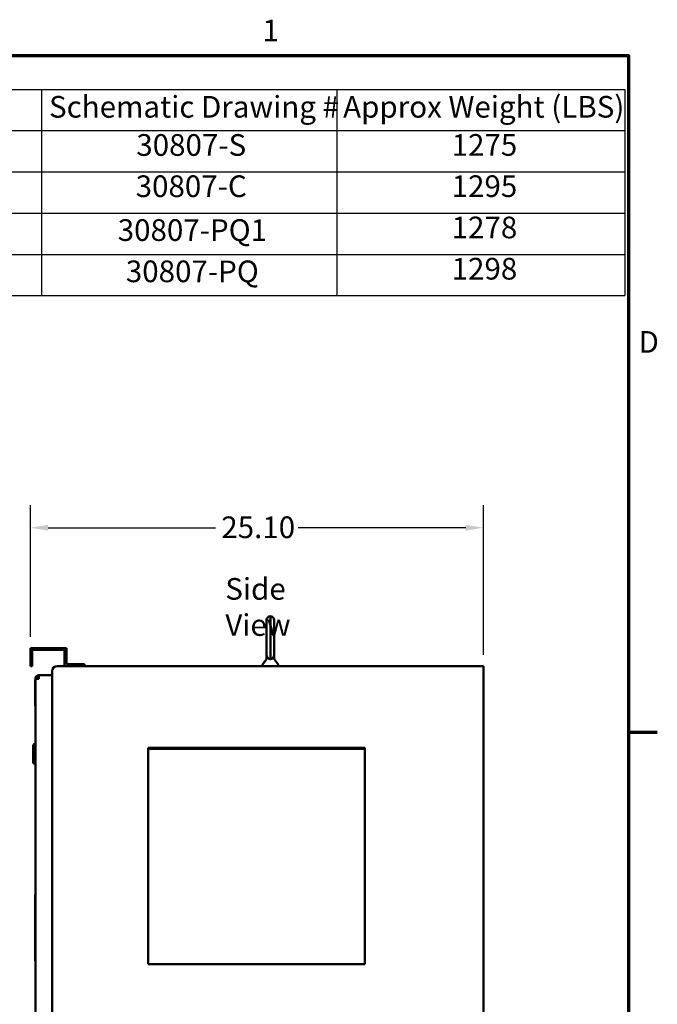
# Model space of a CAD drawing. Units: inches. Extents: x 5 to 215, y 2 to 167.
# Drawn here: x 179 to 214, y 112 to 167 of the extents above; entities that cross this region are included whole.
import ezdxf

# ---------------------------------------------------------------- set-up
doc = ezdxf.new("R2010")
doc.units = ezdxf.units.IN
doc.header["$LTSCALE"] = 10
doc.header["$MEASUREMENT"] = 0
doc.layers.get('0').update_dxf_attribs({"lineweight": 25})
for name, color, linetype, lineweight in [('Border (ANSI)', 7, 'Continuous', 70), ('Dimension (ANSI)', 7, 'Continuous', 25), ('Symbol (ANSI)', 7, 'Continuous', 25), ('Visible (ANSI)', 7, 'Continuous', 50)]:
    doc.layers.add(name, color=color, linetype=linetype, lineweight=lineweight)
doc.styles.add('Note Text (ANSI)', font='tahoma.ttf')
doc.dimstyles.new('Default (ANSI)', dxfattribs={"dimscale": 10, "dimtxt": 0.12, "dimasz": 0.098425, "dimexe": 0.125, "dimexo": 0.0625, "dimgap": 0.031496, "dimtad": 0, "dimtih": 1, "dimtoh": 1, "dimrnd": 1e-08, "dimzin": 0, "dimdsep": 46, "dimtxsty": 'Note Text (ANSI)', "dimcen": 0.09, "dimdle": 0.393701, "dimclrd": 256, "dimclre": 256, "dimclrt": 256, "dimadec": 0, "dimazin": 1, "dimtfac": 1, "dimtofl": 0, "dimtmove": 0, "dimatfit": 3, "dimfxl": 1, "dimtolj": 1, "dimtzin": 4, "dimlwd": -1, "dimlwe": -1, "dimarcsym": 0})

# ---------------------------------------------------------------- blocks, each defined once
blk = doc.blocks.new('Borders Default Border')
at = {"layer": 'Border (ANSI)'}
blk.add_line((21.25, 12.75), (21.41, 12.75), dxfattribs=at)
at = {"layer": 'Border (ANSI)', "flags": 128}
blk.add_lwpolyline([(0.75, 0.5), (0.75, 16.5), (21.25, 16.5), (21.25, 0.5), (0.75, 0.5)], dxfattribs=at)
at = {"layer": 'Border (ANSI)', "char_height": 0.12, "attachment_point": 7, "style": 'Note Text (ANSI)'}
for s, insert in [('1', (19.2229, 16.54)), ('D', (21.306, 14.815))]:
    blk.add_mtext(s, dxfattribs=dict(at, insert=insert))
blk = doc.blocks.new('Table1')
at = {"layer": 'Symbol (ANSI)'}
for p, q in [((15.9574, 16.3114), (21.2304, 16.3114)), ((15.9574, 16.3114), (15.9574, 16.0829)), ((17.9998, 16.3114), (17.9998, 16.0829)), ((19.6357, 16.3114), (19.6357, 16.0829)), ((21.2304, 16.3114), (21.2304, 16.0829)), ((15.9574, 16.0829), (21.2304, 16.0829)), ((15.9574, 16.0829), (15.9574, 15.1689)), ((17.9998, 16.0829), (17.9998, 15.1689)), ((19.6357, 16.0829), (19.6357, 15.1689)), ((21.2304, 16.0829), (21.2304, 15.1689)), ((15.9574, 15.8544), (21.2304, 15.8544)), ((15.9574, 15.6259), (21.2304, 15.6259)), ((15.9574, 15.3974), (21.2304, 15.3974)), ((15.9574, 15.1689), (21.2304, 15.1689))]:
    blk.add_line(p, q, dxfattribs=at)
at = {"layer": 'Symbol (ANSI)', "char_height": 0.12, "attachment_point": 7, "style": 'Note Text (ANSI)'}
for s, insert in [('HGL Part Number', (16.3518, 16.1332)), ('Schematic Drawing #', (18.041, 16.1174)), ('Approx Weight (LBS)', (19.6699, 16.1174)), ('HGL0700CW3S0000', (16.2636, 15.9061)), ('30807-S', (18.5244, 15.9059)), ('1275', (20.2709, 15.9061)), ('HGL0700CW3C0000', (16.26, 15.6776)), ('30807-C', (18.5208, 15.6774)), ('1295', (20.2709, 15.6776)), ('HGL0700CW3S1000', (16.2636, 15.4491)), ('1278', (20.2709, 15.4489)), ('30807-PQ1', (18.4214, 15.4345)), ('HGL0700CW3C1000', (16.26, 15.2206)), ('30807-PQ', (18.4664, 15.2059)), ('1298', (20.2709, 15.2204))]:
    blk.add_mtext(s, dxfattribs=dict(at, insert=insert))
blk = doc.blocks.new('*D10')
at = {"layer": 'Defpoints', "color": 0, "transparency": 16777216}
for p in [(179.376, 138.83), (179.376, 132.168), (204.472, 131.168)]:
    blk.add_point(p, dxfattribs=at)
at = {"layer": 'Dimension (ANSI)', "transparency": 16777216}
for p, q in [((179.376, 132.793), (179.376, 140.08)), ((204.472, 131.793), (204.472, 140.08)), ((180.361, 138.83), (189.635, 138.83)), ((203.488, 138.83), (194.214, 138.83))]:
    blk.add_line(p, q, dxfattribs=at)
for points in [[(180.361, 138.994), (180.361, 138.666), (179.376, 138.83)], [(203.488, 138.994), (203.488, 138.666), (204.472, 138.83)]]:
    blk.add_solid(points, dxfattribs=at)
at = {"layer": 'Dimension (ANSI)', "transparency": 16777216, "insert": (189.95, 139.455), "char_height": 1.2, "attachment_point": 1, "style": 'Note Text (ANSI)'}
blk.add_mtext('\\A1;25.10', dxfattribs=at)

msp = doc.modelspace()

# ---------------------------------------------------------------- linework, layer by layer
at = {"layer": 'Visible (ANSI)'}
for p, q in [((192.462, 133.716), (192.462, 131.799)), ((192.668, 133.934), (192.668, 131.553)), ((192.875, 132.907), (192.875, 133.716)), ((192.875, 132.907), (192.874, 132.907)), ((192.875, 132.891), (192.875, 132.907)), ((192.875, 132.84), (192.875, 132.891)), ((192.875, 132.891), (192.875, 132.891)), ((192.875, 132.837), (192.875, 132.84)), ((192.875, 132.84), (192.875, 132.84)), ((192.875, 132.833), (192.875, 132.837)), ((192.875, 132.837), (192.875, 132.837)), ((192.875, 132.831), (192.875, 132.833)), ((192.875, 132.544), (192.875, 132.831)), ((192.875, 132.543), (192.875, 132.544)), ((179.376, 131.168), (179.376, 132.168)), ((179.376, 132.168), (181.376, 132.168)), ((181.272, 132.064), (179.48, 132.064)), ((179.48, 132.064), (179.48, 131.168)), ((181.272, 131.168), (181.272, 132.064)), ((181.376, 132.168), (181.376, 131.272)), ((192.875, 132.535), (192.875, 132.543)), ((192.875, 132.53), (192.875, 132.535)), ((192.875, 132.535), (192.875, 132.535)), ((192.875, 131.799), (192.875, 132.53)), ((192.252, 131.279), (192.419, 131.496)), ((192.462, 131.799), (192.462, 131.763)), ((192.462, 131.624), (192.462, 131.763)), ((192.875, 131.763), (192.875, 131.799)), ((192.875, 131.763), (192.875, 131.624)), ((192.918, 131.496), (193.037, 131.342)), ((179.48, 131.168), (179.376, 131.168)), ((180.864, 131.168), (204.472, 131.168)), ((182.376, 131.168), (181.272, 131.168)), ((181.376, 131.272), (182.376, 131.272)), ((182.376, 131.272), (182.376, 131.168)), ((192.233, 131.224), (192.233, 131.168)), ((192.252, 131.279), (192.255, 131.282)), ((192.255, 131.282), (192.263, 131.293)), ((192.301, 131.343), (192.332, 131.383)), ((193.059, 131.312), (193.063, 131.307)), ((193.063, 131.307), (193.074, 131.293)), ((193.074, 131.293), (193.085, 131.279)), ((193.103, 131.224), (193.103, 131.168)), ((204.472, 131.168), (204.472, 71.244)), ((179.649, 130.398), (179.649, 128.958)), ((179.649, 130.398), (179.654, 130.398)), ((179.654, 130.467), (179.848, 130.467)), ((179.654, 72.132), (179.654, 130.467)), ((179.848, 130.661), (179.848, 130.467)), ((179.848, 130.661), (180.581, 130.661)), ((180.581, 71.385), (180.581, 130.885)), ((179.649, 128.958), (179.654, 128.958)), ((179.529, 126.793), (179.589, 126.853)), ((179.529, 126.789), (179.589, 126.849)), ((179.529, 126.789), (179.529, 126.793)), ((179.529, 125.807), (179.529, 126.789)), ((179.589, 126.853), (179.589, 126.849)), ((179.654, 126.853), (179.589, 126.853)), ((179.589, 126.849), (179.589, 125.747)), ((179.654, 126.849), (179.589, 126.849)), ((185.892, 126.647), (185.892, 126.617)), ((185.892, 126.647), (197.892, 126.647)), ((185.892, 126.595), (185.892, 126.617)), ((185.892, 126.595), (185.892, 126.587)), ((185.892, 126.563), (185.892, 126.587)), ((185.892, 126.587), (197.892, 126.587)), ((185.892, 114.793), (185.892, 126.563)), ((197.892, 126.617), (197.892, 126.647)), ((197.892, 126.617), (197.892, 126.595)), ((197.892, 126.587), (197.892, 126.595)), ((197.892, 126.587), (197.892, 126.563)), ((197.892, 126.563), (197.892, 114.793)), ((179.529, 125.807), (179.589, 125.747)), ((179.654, 125.747), (179.589, 125.747)), ((179.646, 118.503), (179.646, 114.843)), ((179.646, 118.503), (179.654, 118.503)), ((179.646, 114.843), (179.654, 114.843)), ((185.892, 114.793), (185.892, 114.647)), ((185.892, 114.647), (197.892, 114.647)), ((197.892, 114.647), (197.892, 114.793))]:
    msp.add_line(p, q, dxfattribs=at)
for centre, radius, start, end in [((192.681, 133.716), 0.219, 93.2226, 180), ((192.656, 133.716), 0.219, 0, 86.7774), ((192.665, 131.763), 0.21, 165.1649, 194.8351), ((192.672, 131.763), 0.21, 180, 268.4406), ((192.665, 131.763), 0.21, 226.778, 226.7782), ((192.672, 131.763), 0.21, 269.0315, 269.0358), ((192.665, 131.763), 0.21, 270.9627, 270.9681), ((192.665, 131.763), 0.21, 271.5241, 0), ((180.864, 130.885), 0.283, 90, 180), ((192.323, 131.224), 0.09, 142.5716, 180.0001), ((193.013, 131.224), 0.09, 359.9996, 37.4281), ((179.848, 130.467), 0.194, 90, 180), ((179.848, 130.467), 0.097, 90, 180)]:
    msp.add_arc(centre, radius, start, end, dxfattribs=at)
for points in [[(192.875, 132.831), (192.875, 132.839), (192.875, 132.856), (192.875, 132.882), (192.875, 132.899), (192.874, 132.907)], [(192.875, 132.543), (192.875, 132.54), (192.875, 132.538), (192.875, 132.535)], [(192.875, 132.53), (192.875, 132.531), (192.875, 132.532), (192.875, 132.534), (192.875, 132.535)], [(192.419, 131.496), (192.42, 131.499), (192.422, 131.501), (192.424, 131.503)], [(192.424, 131.503), (192.427, 131.507), (192.429, 131.512), (192.432, 131.516)], [(192.432, 131.516), (192.439, 131.527), (192.444, 131.539), (192.449, 131.552)], [(192.462, 131.799), (192.462, 131.796), (192.462, 131.791), (192.462, 131.783), (192.463, 131.778), (192.463, 131.775)], [(192.462, 131.622), (192.462, 131.623), (192.462, 131.624), (192.462, 131.624)], [(192.655, 131.555), (192.643, 131.556), (192.62, 131.561), (192.586, 131.575), (192.555, 131.595), (192.527, 131.621), (192.502, 131.653), (192.483, 131.69), (192.469, 131.73), (192.464, 131.76), (192.463, 131.775)], [(192.874, 131.775), (192.873, 131.76), (192.868, 131.73), (192.854, 131.69), (192.834, 131.653), (192.81, 131.621), (192.782, 131.595), (192.751, 131.575), (192.717, 131.561), (192.694, 131.556), (192.682, 131.555)], [(192.874, 131.775), (192.874, 131.778), (192.874, 131.783), (192.875, 131.791), (192.875, 131.796), (192.875, 131.799)], [(192.875, 131.624), (192.875, 131.616), (192.875, 131.608), (192.876, 131.6)], [(192.888, 131.552), (192.892, 131.539), (192.898, 131.527), (192.905, 131.516)], [(192.912, 131.504), (192.914, 131.502), (192.916, 131.499), (192.918, 131.496)], [(192.915, 131.501), (192.916, 131.5), (192.917, 131.498), (192.918, 131.496)]]:
    msp.add_open_spline(points, degree=3, dxfattribs=at)
for points, knots in [([(192.332, 131.383), (192.332, 131.383), (192.344, 131.398), (192.369, 131.432), (192.401, 131.474), (192.419, 131.496)], [0.7142857, 0.7142857, 0.7142857, 0.7142857, 0.7142857, 0.8571429, 0.9998043, 0.9998043, 0.9998043, 0.9998043]), ([(192.449, 131.552), (192.451, 131.558), (192.456, 131.572), (192.461, 131.596), (192.462, 131.614), (192.462, 131.622)], [0.4667903, 0.4667903, 0.4667903, 0.4667903, 0.6, 0.8, 0.9881961, 0.9881961, 0.9881961, 0.9881961]), ([(192.668, 131.553), (192.669, 131.552), (192.664, 131.554), (192.659, 131.554), (192.656, 131.554), (192.655, 131.555)], [0.0014292, 0.0014292, 0.0014292, 0.0014292, 0.3333333, 0.6666667, 1, 1, 1, 1]), ([(192.668, 131.553), (192.668, 131.552), (192.673, 131.554), (192.678, 131.554), (192.681, 131.554), (192.682, 131.555)], [0.001795, 0.001795, 0.001795, 0.001795, 0.3333333, 0.6666667, 1, 1, 1, 1]), ([(192.875, 131.624), (192.875, 131.62), (192.875, 131.613), (192.876, 131.601), (192.878, 131.589), (192.88, 131.576), (192.884, 131.562), (192.89, 131.546), (192.897, 131.53), (192.905, 131.515), (192.912, 131.505), (192.915, 131.501)], [0, 0, 0, 0, 0.1111111, 0.2222222, 0.3333333, 0.4444444, 0.5555556, 0.6666667, 0.7777778, 0.8888889, 0.9696995, 0.9696995, 0.9696995, 0.9696995]), ([(192.263, 131.293), (192.263, 131.293), (192.267, 131.299), (192.277, 131.312), (192.292, 131.332), (192.301, 131.343)], [0.2857143, 0.2857143, 0.2857143, 0.2857143, 0.2857143, 0.4285714, 0.5714286, 0.5714286, 0.5714286, 0.5714286]), ([(193.037, 131.342), (193.045, 131.33), (193.053, 131.32), (193.059, 131.312), (193.059, 131.312)], [0.4285714, 0.4285714, 0.4285714, 0.4285714, 0.5714286, 0.5714286, 0.5714286, 0.5714286, 0.5714286])]:
    msp.add_open_spline(points, degree=3, knots=knots, dxfattribs=at)

# ---------------------------------------------------------------- block references
at = {"xscale": 10, "yscale": 10, "zscale": 10}
for name in ['Borders Default Border', 'Table1']:
    msp.add_blockref(name, (0, 0), dxfattribs=at)

# ---------------------------------------------------------------- texts
at = {"layer": 'Symbol (ANSI)', "insert": (190.173, 136.043), "char_height": 1.2, "width": 7.04733, "attachment_point": 1, "style": 'Note Text (ANSI)'}
msp.add_mtext('\\fTahoma|b0|i0;Side View', dxfattribs=at)

# ---------------------------------------------------------------- dimensions: what is measured, and where the dimension line sits
at = {"layer": 'Dimension (ANSI)'}
dim = msp.add_linear_dim(base=(179.376, 138.83), p1=(204.472, 131.168), p2=(179.376, 132.168), angle=180, dimstyle='Default (ANSI)', override={"dimgap": 0.031496, "dimtih": 0, "dimtoh": 0, "dimdec": 2, "dimtol": 0, "dimlim": 0, "dimtp": 0, "dimtm": 0, "dimtdec": 2, "dimatfit": 1}, dxfattribs=at)
dim.commit()
dim.dimension.update_dxf_attribs({"geometry": '*D10', "text_midpoint": (191.924, 138.83), "dimtype": 160})

doc.saveas('drawing.dxf')
